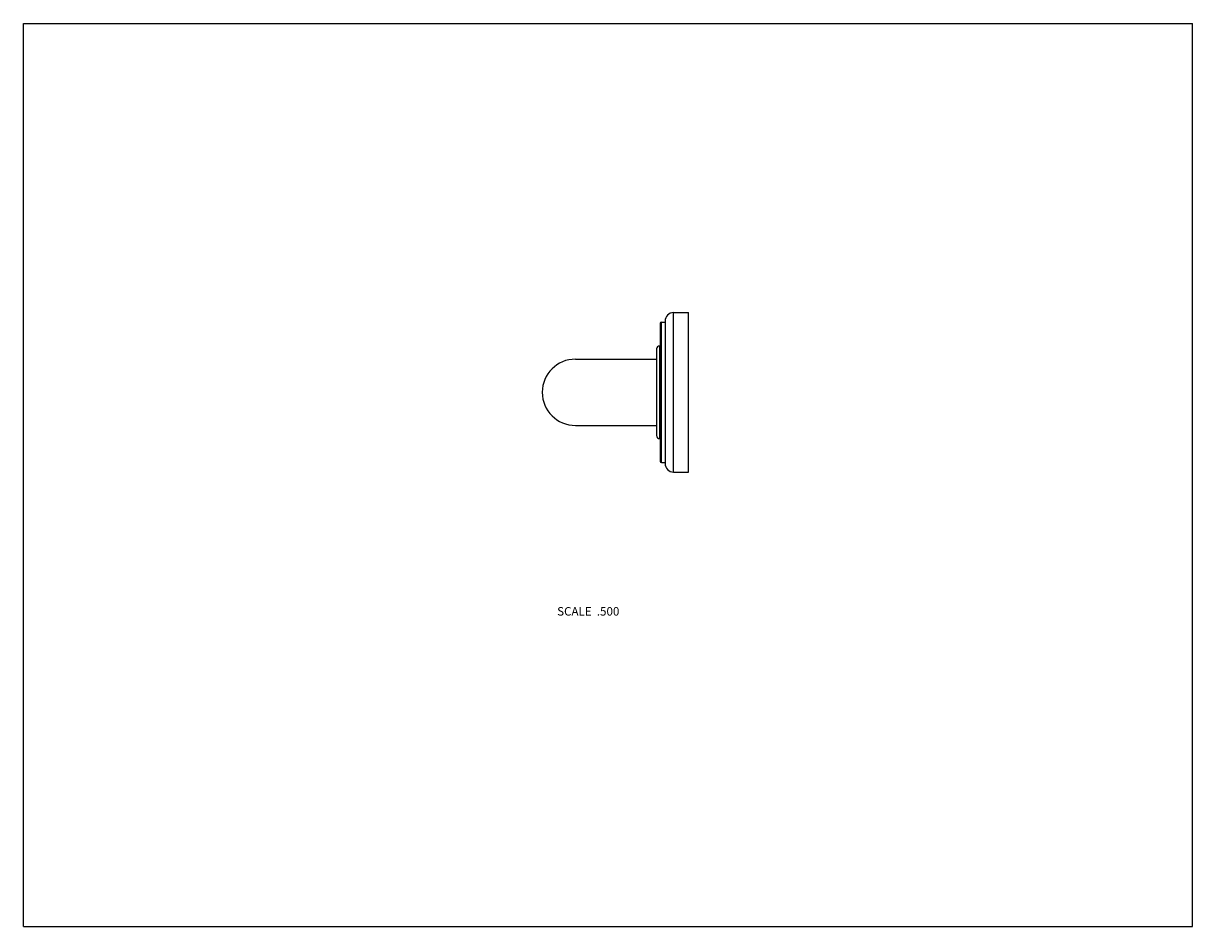
# Model space of a CAD drawing. Units: inches. Extents: x 0 to 11, y 0 to 8.5.
import ezdxf

# ---------------------------------------------------------------- set-up
doc = ezdxf.new("R2010")
doc.units = ezdxf.units.IN
doc.header["$LTSCALE"] = 0.605
doc.header["$MEASUREMENT"] = 0
doc.layers.get('0').update_dxf_attribs({"linetype": 'CONTINUOUS'})
doc.styles.get("Standard").update_dxf_attribs({"font": 'txt', "width": 0.8})

msp = doc.modelspace()

# ---------------------------------------------------------------- linework, layer by layer
at = {"color": 7, "linetype": 'Continuous'}
for p, q in [((0, 0), (0, 8.5)), ((0, 8.5), (11, 8.5)), ((11, 0), (11, 8.5)), ((6.117, 4.278), (6.117, 5.778)), ((6.117, 5.778), (6.257, 5.778)), ((6.257, 4.278), (6.257, 5.778)), ((5.992, 5.678), (5.992, 4.378)), ((6.002, 4.368), (6.002, 5.688)), ((6.002, 5.688), (6.037, 5.688)), ((6.037, 5.698), (6.037, 4.358)), ((5.957, 5.436), (5.957, 4.621)), ((5.987, 4.591), (5.987, 5.466)), ((5.987, 5.466), (5.992, 5.466)), ((5.194, 5.341), (5.957, 5.341)), ((5.194, 4.716), (5.957, 4.716)), ((5.987, 4.591), (5.992, 4.591)), ((6.002, 4.368), (6.037, 4.368)), ((6.117, 4.278), (6.257, 4.278)), ((0, 0), (11, 0))]:
    msp.add_line(p, q, dxfattribs=at)
for centre, radius, start, end in [((6.117, 5.698), 0.08, 90, 180), ((6.002, 5.678), 0.01, 90, 180), ((5.987, 5.436), 0.03, 90, 180), ((5.194, 5.028), 0.312, 90, 270), ((5.987, 4.621), 0.03, 180, 270), ((6.002, 4.378), 0.01, 180, 270), ((6.117, 4.358), 0.08, 180, 270)]:
    msp.add_arc(centre, radius, start, end, dxfattribs=at)

# ---------------------------------------------------------------- texts
at = {"color": 2, "linetype": 'Continuous', "insert": (5.607, 3.007), "char_height": 0.08, "width": 0.704, "attachment_point": 3, "line_spacing_factor": 0.9}
msp.add_mtext('SCALE  .500', dxfattribs=at)

doc.saveas('drawing.dxf')
